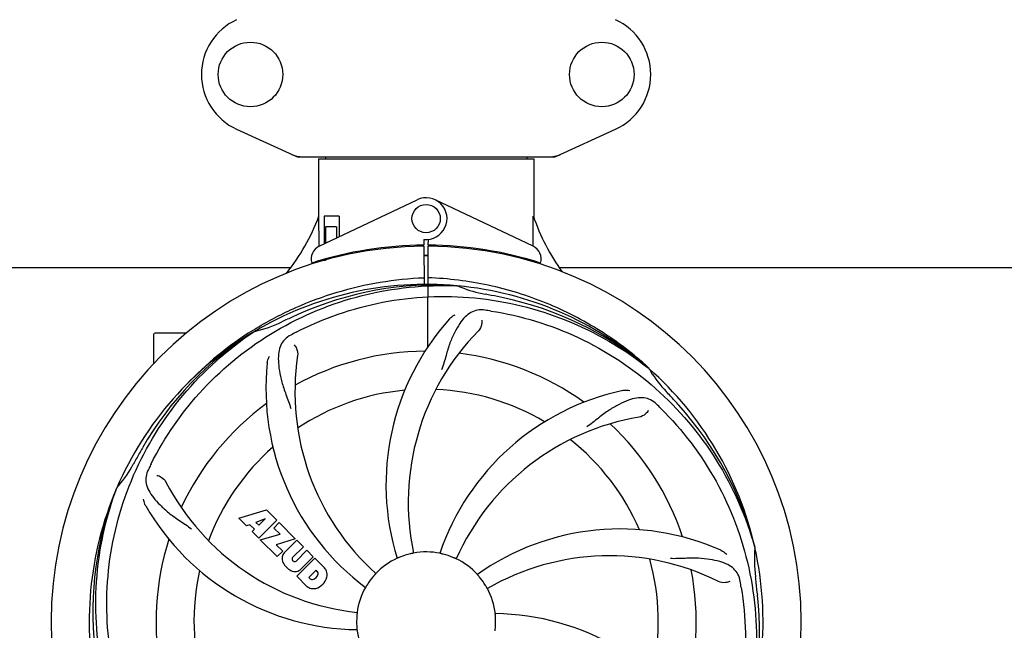
# Model space of a CAD drawing. Units: millimetres. Extents: x 18687 to 23553, y 1675 to 8407.
# Drawn here: x 21063 to 21342, y 4044 to 4217 of the extents above; entities that cross this region are included whole.
import ezdxf

# ---------------------------------------------------------------- set-up
doc = ezdxf.new("R2010")
doc.units = ezdxf.units.MM
doc.layers.add('COTAS', color=7, linetype='Continuous')
doc.styles.add('ARIAL', font='arial.ttf')
doc.dimstyles.new('Diseño_PlanosFabricacion', dxfattribs={"dimtxt": 40, "dimasz": 45, "dimexe": 10, "dimexo": 10, "dimgap": 10, "dimtad": 1, "dimtih": 1, "dimtoh": 1, "dimdec": 0, "dimzin": 1, "dimdsep": 46, "dimtxsty": 'ARIAL', "dimcen": 15, "dimadec": 0, "dimazin": 0, "dimtp": 0.05, "dimtm": 0.05, "dimtfac": 1, "dimtdec": 0, "dimtofl": 0, "dimtmove": 0, "dimatfit": 3, "dimfxl": 0, "dimtolj": 1, "dimarcsym": 0})

# ---------------------------------------------------------------- blocks, each defined once
blk = doc.blocks.new('*D4')
at = {"layer": 'COTAS', "color": 0, "lineweight": -2}
for p, q in [((21079.7, 4712.17), (22185.16, 4712.17)), ((22175.16, 4667.17), (22175.16, 4337.41)), ((22175.16, 3922.95), (22175.16, 4276.54)), ((21738.94, 3877.95), (22185.16, 3877.95))]:
    blk.add_line(p, q, dxfattribs=at)
at = {"layer": 'COTAS', "color": 0}
for points in [[(22167.66, 4667.17), (22182.66, 4667.17), (22175.16, 4712.17)], [(22167.66, 3922.95), (22182.66, 3922.95), (22175.16, 3877.95)]]:
    blk.add_solid(points, dxfattribs=at)
at = {"layer": 'Defpoints', "color": 0}
for p in [(21069.7, 4712.17), (21728.94, 3877.95), (22175.16, 3877.95)]:
    blk.add_point(p, dxfattribs=at)
at = {"layer": 'COTAS', "color": 0, "insert": (22175.16, 4306.97), "char_height": 40, "attachment_point": 5, "style": 'ARIAL'}
blk.add_mtext('\\A1;834 mm', dxfattribs=at)
blk = doc.blocks.new('*D5')
at = {"layer": 'COTAS', "color": 0, "lineweight": -2}
for p, q in [((21938.2, 4254.18), (21938.2, 3684.28)), ((19043.2, 3982.67), (19043.2, 3684.28)), ((19088.2, 3694.28), (21893.2, 3694.28))]:
    blk.add_line(p, q, dxfattribs=at)
at = {"layer": 'COTAS', "color": 0}
for points in [[(19088.2, 3701.78), (19088.2, 3686.78), (19043.2, 3694.28)], [(21893.2, 3701.78), (21893.2, 3686.78), (21938.2, 3694.28)]]:
    blk.add_solid(points, dxfattribs=at)
at = {"layer": 'Defpoints', "color": 0}
for p in [(21938.2, 4264.18), (19043.2, 3992.67), (21938.2, 3694.28)]:
    blk.add_point(p, dxfattribs=at)
at = {"layer": 'COTAS', "color": 0, "insert": (20490.7, 3724.7), "char_height": 40, "attachment_point": 5, "style": 'ARIAL'}
blk.add_mtext('\\A1;2895 mm', dxfattribs=at)
blk = doc.blocks.new('*D3')
at = {"layer": 'COTAS', "color": 0, "lineweight": -2}
for p, q in [((19043.2, 4190.67), (19043.2, 4800.01)), ((21980.2, 4666.17), (21980.2, 4800.01)), ((19088.2, 4790.01), (21935.2, 4790.01))]:
    blk.add_line(p, q, dxfattribs=at)
at = {"layer": 'COTAS', "color": 0}
for points in [[(19088.2, 4797.51), (19088.2, 4782.51), (19043.2, 4790.01)], [(21935.2, 4797.51), (21935.2, 4782.51), (21980.2, 4790.01)]]:
    blk.add_solid(points, dxfattribs=at)
at = {"layer": 'Defpoints', "color": 0}
for p in [(21980.2, 4790.01), (21980.2, 4656.17), (19043.2, 4180.67)]:
    blk.add_point(p, dxfattribs=at)
at = {"layer": 'COTAS', "color": 0, "insert": (20515.7, 4820.44), "char_height": 40, "attachment_point": 5, "style": 'ARIAL'}
blk.add_mtext('\\A1;2937 mm', dxfattribs=at)
blk = doc.blocks.new('A$C4855498C')
for p, q in [((2081.44, 309.03), (2098.36, 301.32)), ((2171.64, 301.32), (2188.56, 309.03)), ((2098.66, 301.25), (2171.34, 301.25)), ((2104.6, 300.67), (2165.4, 300.67)), ((2104.6, 300.67), (2104.6, 284.5)), ((2104.6, 300.67), (2104.6, 284.5)), ((2106.58, 301.25), (2106.58, 300.67)), ((2163.42, 301.25), (2163.42, 300.67)), ((2165.4, 300.67), (2165.4, 284.5)), ((2165.4, 300.67), (2165.4, 284.5)), ((2104.79, 276.02), (2132.48, 289.13)), ((2165.21, 276.02), (2137.52, 289.13)), ((2104.76, 276.29), (2104.7, 284.5)), ((2110.42, 284.5), (2106.2, 284.5)), ((2106.2, 284.5), (2106.2, 276.69)), ((2110.42, 284.5), (2110.42, 278.69)), ((2109.71, 281.5), (2106.57, 281.5)), ((2106.57, 281.5), (2106.57, 276.87)), ((2109.71, 281.5), (2109.71, 278.36)), ((2104.76, 276.02), (2104.76, 276.29)), ((2132.83, 276.26), (2132.8, 275.95)), ((2134.37, 277.93), (2134.38, 276.3)), ((2134.39, 276), (2134.45, 265.23)), ((2135.45, 247.55), (2135.61, 276)), ((2135.62, 276.3), (2135.63, 277.93)), ((2137.17, 276.26), (2137.2, 275.95)), ((2109.71, 273.25), (2109.71, 272.92)), ((2113.95, 274.18), (2113.95, 273.86)), ((1897.74, 270), (2096.61, 270)), ((2104.79, 271.58), (2104.79, 271.9)), ((2106.57, 272), (2105.32, 272)), ((2106.57, 272.42), (2106.57, 272)), ((2172.74, 270), (2371.61, 270)), ((2143.69, 264.84), (2143.93, 264.83)), ((2058, 242.81), (2058, 251.25)), ((2063, 251.5), (2058.25, 251.5)), ((2067.25, 251.5), (2063, 251.5)), ((2086.03, 252.24), (2086.25, 252.37)), ((2086.28, 251.83), (2086.48, 251.97)), ((2197.77, 241.62), (2197.96, 241.47)), ((2198.05, 241.54), (2197.86, 241.71)), ((2047.49, 207.57), (2047.57, 207.8)), ((2082.07, 199.18), (2089.89, 201.54)), ((2089.89, 201.54), (2092.78, 198.65)), ((2084.18, 197.07), (2082.07, 199.18)), ((2089.53, 199.04), (2086.89, 198.04)), ((2086.89, 198.04), (2087.71, 197.23)), ((2092.78, 198.65), (2087.69, 193.56)), ((2087.71, 197.23), (2089.53, 199.04)), ((2091.97, 196.43), (2093.48, 197.95)), ((2093.48, 197.95), (2098.02, 193.41)), ((2085.18, 197.38), (2084.18, 197.07)), ((2086.5, 196.07), (2085.18, 197.38)), ((2085.84, 195.41), (2086.5, 196.07)), ((2087.69, 193.56), (2085.84, 195.41)), ((2093.7, 194.7), (2091.97, 196.43)), ((2088.11, 193.14), (2093.7, 194.7)), ((2092.89, 188.36), (2088.11, 193.14)), ((2098.02, 193.41), (2092.64, 191.73)), ((2094.9, 189.44), (2098.45, 192.98)), ((2098.45, 192.98), (2100.29, 191.14)), ((2092.64, 191.73), (2094.45, 189.92)), ((2094.45, 189.92), (2092.89, 188.36)), ((2100.29, 191.14), (2097.24, 188.09)), ((2098.23, 187.1), (2101.28, 190.15)), ((2101.28, 190.15), (2103.1, 188.33)), ((2227.88, 191.04), (2227.95, 190.81)), ((2097.26, 187.26), (2097.4, 187.12)), ((2098.43, 182.81), (2103.52, 187.91)), ((2103.1, 188.33), (2099.55, 184.78)), ((2103.52, 187.91), (2106.28, 185.15)), ((2103.87, 184.55), (2101.81, 182.49)), ((2104.31, 184.11), (2103.87, 184.55)), ((2101.19, 180.05), (2098.43, 182.81)), ((2101.81, 182.49), (2102.25, 182.05))]:
    blk.add_line(p, q)
for centre, radius in [((2085.35, 324.5), 9.12), ((2184.65, 324.5), 9.12), ((2135, 283.8), 4)]:
    blk.add_circle(centre, radius)
for centre, radius, start, end in [((2088.5, 324.5), 17, 114.5295, 245.4705), ((2181.5, 324.5), 17, 294.5295, 65.4705), ((2100.15, 308.82), 7.57, 245.4729, 253.6291), ((2100.13, 308.76), 7.51, 253.6414, 256.5579), ((2100.14, 308.82), 7.57, 256.5942, 269.988), ((2169.86, 308.82), 7.57, 270.0042, 280.8771), ((2169.85, 308.82), 7.57, 280.9387, 294.5167), ((2135, 283.8), 5.9, 263.9123, 115.3333), ((2049.05, 305.49), 59.48, 321.3399, 339.3328), ((2222.03, 303.91), 59.96, 198.89, 215.9101), ((2135, 170), 106, 90.3322, 269.6678), ((2106.5, 272.41), 4, 115.3333, 196.6298), ((2135, 170), 106.3, 90.3322, 107.7079), ((2135, 170), 106, 270.3322, 89.6678), ((2135, 170), 106.3, 72.2921, 89.6678), ((2163.5, 272.41), 4, 343.3702, 64.6667), ((2135, 170), 103.35, 89.666, 90.334), ((2135, 170), 103.32, 89.6663, 90.3337), ((2130.97, 277.56), 26.46, 192.1297, 192.816), ((2131.05, 278.5), 26.54, 194.1848, 194.7336), ((2135, 170), 95.24, 84.766, 120.6079), ((2137.55, 170.46), 94.59, 86.28, 114.0932), ((2135, 170), 95.24, 48.766, 84.6079), ((2157.46, 295.46), 33.48, 246.1995, 247.7196), ((2157.85, 296.45), 34.55, 247.7531, 259.7572), ((2135, 170), 93.95, 78.6963, 79.7582), ((2084.59, -82.15), 351.09, 78.1224, 78.6945), ((2137.33, 168.87), 94.59, 50.28, 78.0931), ((2242.43, -63.63), 351.1, 114.1224, 114.6945), ((2130.16, 104.99), 154.46, 81.376, 82.0204), ((2079.19, 285.65), 34.47, 282.2574, 295.7674), ((2135, 170), 93.95, 114.6963, 115.7582), ((2193.65, 208.67), 70, 138.0568, 197.2752), ((2135, 170), 95.24, 120.766, 156.6079), ((2136.79, 171.87), 94.59, 122.28, 150.0931), ((2058.25, 251.25), 0.25, 165.007, 180), ((2137.74, 169.56), 97.52, 122.0226, 136.366), ((2137.83, 169.43), 97.67, 121.3182, 121.8753), ((2169.45, 114.28), 154.78, 117.3764, 118.0196), ((2198.95, 203.72), 69, 135.4683, 192.0184), ((2166.92, 234.87), 69, 171.4682, 228.0184), ((2135, 170), 76.34, 90.2607, 119.0406), ((2135, 170), 76.34, 54.2607, 83.0406), ((2159.72, 235.76), 70, 174.0566, 233.2752), ((2135, 170), 95.24, 12.766, 48.6079), ((2226.91, 258.29), 33.48, 210.1995, 211.7196), ((2227.81, 258.87), 34.55, 211.7531, 223.7572), ((2135, 170), 65.62, 95.3057, 123.6102), ((2135, 170), 65.62, 59.3057, 87.6102), ((2205.18, 166.81), 70, 102.0566, 161.2752), ((2135, 170), 93.95, 42.6963, 43.7582), ((2135, 170), 76.34, 126.2607, 155.0406), ((2092.64, 120.02), 154.79, 45.3764, 46.0196), ((1946, -4.37), 351.1, 42.1224, 42.6945), ((2136.22, 167.72), 94.59, 14.28, 42.0931), ((2206.55, 159.69), 69, 99.4682, 156.0184), ((2135, 170), 76.34, 18.2607, 47.0406), ((2135, 170), 65.62, 23.3057, 51.6102), ((2359.23, 44.13), 351.09, 150.1224, 150.6945), ((2135, 170), 65.62, 131.3057, 159.6102), ((2021.8, 230.81), 34.55, 319.7531, 331.7572), ((2135, 170), 93.95, 150.6963, 151.7582), ((2194.02, 145.96), 152.99, 153.3735, 153.8646), ((2195.97, 144.99), 155.17, 153.862, 154.0194), ((2122.69, 241.24), 69, 207.4682, 264.0184), ((2135, 170), 95.24, 156.766, 192.6081), ((2135.35, 172.57), 94.59, 158.28, 186.0931), ((2022.62, 230.13), 33.48, 318.1995, 319.7196), ((2116.34, 237.73), 70, 210.0575, 269.2752), ((2189.91, 126.17), 70, 66.0568, 125.2752), ((2135, 170), 76.34, 162.2607, 191.0406), ((2096.76, 187.76), 2.5, 137.9889, 168.5333), ((2135, 170), 19.69, 78.5901, 100.3664), ((2135, 170), 95.24, 336.766, 12.6081), ((2262.24, 187.34), 34.47, 174.2573, 187.7673), ((2097.29, 187.89), 3.01, 172.9278, 203.9507), ((2099.55, 189.44), 5.73, 208.9515, 241.0485), ((2097.69, 187.69), 0.602, 137.5648, 225), ((2097.82, 187.55), 0.602, 225, 312.4352), ((2135, 170), 19.69, 114.5901, 136.3664), ((2135, 170), 19.65, 103.2896, 111.7124), ((2135, 170), 19.65, 67.2896, 75.7124), ((2135, 170), 19.69, 42.5901, 64.3664), ((2186.83, 119.6), 69, 63.4682, 120.0184), ((2135, 170), 65.62, 347.3057, 15.6102), ((2135, 170), 65.62, 167.3057, 195.6102), ((2098, 187.18), 3.01, 246.0477, 277.0726), ((2097.88, 186.64), 2.5, 281.4667, 312.0111), ((2103.7, 183.63), 0.778, 350.147, 38.0547), ((2103.38, 182.69), 3.81, 24.2948, 40.2128), ((2103.74, 183.23), 3.27, 348.0248, 18.305), ((2135, 170), 76.34, 342.2607, 11.0406), ((2102.73, 182.66), 0.778, 231.9453, 283.2407), ((2102.53, 183.83), 1.96, 281.1957, 350.147), ((2102.63, 183.7), 4.46, 285.0002, 344.9998), ((2135, 170), 19.65, 139.2896, 147.7124), ((2135, 170), 19.65, 31.2896, 39.7124), ((2071.68, 154.51), 154.45, 9.376, 10.0204), ((2135, 170), 93.95, 6.6949, 7.7582), ((1879.53, 140.02), 351.18, 6.1223, 6.6942), ((2103.58, 182.83), 3.66, 229.3209, 245.8629), ((2103.11, 182.59), 3.27, 251.695, 281.9752), ((2135, 170), 19.69, 150.5901, 172.3664), ((2135, 170), 19.69, 6.5901, 28.3664), ((2134.65, 167.43), 94.59, 338.28, 6.0919), ((2135, 170), 19.65, 175.2896, 183.7124), ((2153.66, 102.27), 70, 30.0577, 89.2752), ((2135, 170), 19.65, 355.2896, 3.7124), ((2135, 170), 19.69, 186.5901, 208.3664)]:
    blk.add_arc(centre, radius, start, end)
for start_param, end_param in [(-1.666818, -1.653126), (-1.674019, -1.673496)]:
    blk.add_ellipse((2135, 335.62), major_axis=(0, 621.57), ratio=0.048908, start_param=start_param, end_param=end_param)
for points in [[(2098.66, 301.25), (2098.56, 301.25), (2098.45, 301.27), (2098.36, 301.32)], [(2171.64, 301.32), (2171.55, 301.27), (2171.44, 301.25), (2171.34, 301.25)]]:
    blk.add_open_spline(points, degree=3)
for points, knots in [([(2057.25, 214.53), (2061.1, 222.21), (2071.17, 236.63), (2091.87, 253.17), (2116.74, 263.36), (2134.73, 265.19), (2143.69, 264.84)], [0, 0, 0, 0, 0.244703, 0.492965, 0.744714, 1, 1, 1, 1]), ([(2087.06, 252.87), (2090.62, 255.04), (2098.02, 258.92), (2109.76, 263.27), (2121.96, 266.1), (2130.28, 266.95), (2134.44, 267.11)], [0, 0, 0, 0, 0.250002, 0.500003, 0.750003, 1, 1, 1, 1]), ([(2197.86, 241.71), (2193.63, 245.56), (2184.47, 252.52), (2169.14, 260.38), (2152.68, 265.46), (2141.27, 266.89), (2135.56, 267.11)], [0, 0, 0, 0, 0.250004, 0.500004, 0.749997, 1, 1, 1, 1]), ([(2098.27, 251.72), (2105.9, 255.67), (2122.52, 261.43), (2148.99, 262.64), (2175.1, 256.26), (2190.74, 247.17), (2197.77, 241.62)], [0, 0, 0, 0, 0.244703, 0.492965, 0.744714, 1, 1, 1, 1]), ([(2151.6, 257.95), (2150.91, 258.05), (2149.54, 258.08), (2147.57, 257.38), (2145.87, 256.01), (2144.38, 254.06), (2142.97, 251.58), (2141.88, 249.16), (2141.13, 246.94), (2140.42, 244.4), (2139.87, 242.44), (2139.38, 241.12)], [0, 0, 0, 0, 0.092652, 0.179011, 0.271296, 0.377961, 0.503705, 0.649499, 0.729611, 0.814613, 1, 1, 1, 1]), ([(2141.59, 255.46), (2141.71, 255.6), (2142.2, 256.08), (2142.78, 256.46), (2143.23, 256.66)], [0, 0, 0, 0, 0.271872, 1, 1, 1, 1]), ([(2153.32, 257.7), (2161.82, 256.41), (2178.65, 251.3), (2200.77, 236.72), (2218.14, 216.22), (2225.45, 199.67), (2227.88, 191.04)], [0, 0, 0, 0, 0.244703, 0.492965, 0.744714, 1, 1, 1, 1]), ([(2150.74, 255.15), (2150.82, 254.74), (2150.72, 253.63), (2150.23, 252.58), (2149.76, 252.11)], [0, 0, 0, 0, 0.388616, 1, 1, 1, 1]), ([(2045.93, 160.32), (2044.53, 168.8), (2044.19, 186.39), (2051.22, 211.93), (2065.35, 234.79), (2078.83, 246.86), (2086.28, 251.83)], [0, 0, 0, 0, 0.244703, 0.492965, 0.744714, 1, 1, 1, 1]), ([(2096.73, 250.92), (2096.12, 250.59), (2094.99, 249.8), (2093.81, 248.09), (2093.24, 245.99), (2093.17, 243.53), (2093.49, 240.7), (2094.03, 238.11), (2094.73, 235.88), (2095.64, 233.41), (2096.35, 231.5), (2096.74, 230.16)], [0, 0, 0, 0, 0.092726, 0.179136, 0.271447, 0.378126, 0.503857, 0.649623, 0.72972, 0.8147, 1, 1, 1, 1]), ([(2097.69, 248.14), (2097.99, 247.85), (2098.57, 246.9), (2098.78, 245.76), (2098.68, 245.1)], [0, 0, 0, 0, 0.388617, 1, 1, 1, 1]), ([(2090.1, 243.02), (2090.12, 243.2), (2090.23, 243.87), (2090.47, 244.52), (2090.72, 244.95)], [0, 0, 0, 0, 0.271838, 1, 1, 1, 1]), ([(2190.57, 235.27), (2190.75, 235.31), (2191.42, 235.41), (2192.12, 235.38), (2192.6, 235.27)], [0, 0, 0, 0, 0.271836, 1, 1, 1, 1]), ([(2200.13, 231.4), (2199.63, 231.88), (2198.53, 232.71), (2196.54, 233.3), (2194.36, 233.2), (2192.01, 232.5), (2189.41, 231.33), (2187.12, 230.01), (2185.21, 228.66), (2183.14, 227.02), (2181.54, 225.76), (2180.39, 224.98)], [0, 0, 0, 0, 0.09272, 0.179125, 0.271434, 0.378112, 0.503845, 0.649613, 0.729712, 0.814694, 1, 1, 1, 1]), ([(2197.79, 229.64), (2197.6, 229.25), (2196.87, 228.41), (2195.86, 227.86), (2195.2, 227.75)], [0, 0, 0, 0, 0.388617, 1, 1, 1, 1]), ([(2201.37, 230.18), (2207.49, 224.15), (2218.1, 210.12), (2227.43, 185.32), (2229.43, 158.52), (2225.62, 140.84), (2222.51, 132.43)], [0, 0, 0, 0, 0.244703, 0.492965, 0.744714, 1, 1, 1, 1]), ([(2056.48, 212.97), (2056.18, 212.34), (2055.73, 211.05), (2055.78, 208.96), (2056.55, 206.93), (2057.94, 204.91), (2059.86, 202.8), (2061.82, 201.03), (2063.69, 199.63), (2065.88, 198.17), (2067.57, 197.04), (2068.67, 196.19)], [0, 0, 0, 0, 0.092746, 0.179175, 0.271496, 0.378176, 0.503905, 0.649663, 0.729754, 0.814724, 1, 1, 1, 1]), ([(2058.88, 211.29), (2059.3, 211.23), (2060.33, 210.79), (2061.16, 210), (2061.47, 209.41)], [0, 0, 0, 0, 0.388597, 1, 1, 1, 1]), ([(2068.63, 109.82), (2062.51, 115.85), (2051.9, 129.88), (2042.57, 154.68), (2040.57, 181.48), (2044.38, 199.16), (2047.49, 207.57)], [0, 0, 0, 0, 0.244703, 0.492965, 0.744714, 1, 1, 1, 1]), ([(2055.76, 202.68), (2055.66, 202.84), (2055.36, 203.45), (2055.17, 204.12), (2055.12, 204.61)], [0, 0, 0, 0, 0.271928, 1, 1, 1, 1]), ([(2131.46, 189.35), (2131.46, 189.34), (2131.42, 189.34), (2131.38, 189.33), (2131.29, 189.31), (2131.17, 189.28), (2131.02, 189.25), (2130.79, 189.2), (2130.61, 189.16), (2130.48, 189.13)], [0, 0, 0, 0, 0.01912, 0.07512, 0.166634, 0.29019, 0.441474, 0.614873, 1, 1, 1, 1]), ([(2139.85, 189.05), (2139.73, 189.08), (2139.55, 189.12), (2139.32, 189.18), (2139.17, 189.21), (2139.06, 189.24), (2138.96, 189.26), (2138.93, 189.28), (2138.89, 189.28), (2138.89, 189.28)], [0, 0, 0, 0, 0.384577, 0.558797, 0.710453, 0.834289, 0.925434, 0.981123, 1, 1, 1, 1]), ([(2218.32, 190.14), (2218.49, 190.07), (2219.09, 189.76), (2219.64, 189.32), (2219.96, 188.95)], [0, 0, 0, 0, 0.271873, 1, 1, 1, 1]), ([(2127.73, 188.26), (2127.61, 188.21), (2127.44, 188.14), (2127.22, 188.05), (2127.09, 188), (2126.98, 187.95), (2126.89, 187.91), (2126.85, 187.9), (2126.81, 187.88), (2126.81, 187.89)], [0, 0, 0, 0, 0.384578, 0.558798, 0.710455, 0.834291, 0.925436, 0.981124, 1, 1, 1, 1]), ([(2143.51, 187.74), (2143.51, 187.73), (2143.48, 187.75), (2143.43, 187.76), (2143.34, 187.81), (2143.23, 187.85), (2143.1, 187.91), (2142.88, 188.01), (2142.71, 188.08), (2142.59, 188.13)], [0, 0, 0, 0, 0.01912, 0.07512, 0.166634, 0.29019, 0.441474, 0.614873, 1, 1, 1, 1]), ([(2223.78, 181.39), (2223.66, 182.08), (2223.26, 183.39), (2221.99, 185.04), (2220.17, 186.24), (2217.86, 187.06), (2215.07, 187.63), (2212.44, 187.91), (2210.1, 187.95), (2207.47, 187.83), (2205.44, 187.75), (2204.05, 187.8)], [0, 0, 0, 0, 0.092738, 0.179166, 0.271488, 0.378167, 0.50389, 0.649645, 0.729737, 0.814712, 1, 1, 1, 1]), ([(2120.76, 183.57), (2120.77, 183.57), (2120.73, 183.55), (2120.71, 183.51), (2120.64, 183.44), (2120.57, 183.35), (2120.47, 183.24), (2120.31, 183.06), (2120.19, 182.92), (2120.1, 182.82)], [0, 0, 0, 0, 0.01912, 0.07512, 0.166634, 0.29019, 0.441474, 0.614873, 1, 1, 1, 1]), ([(2150.12, 182.56), (2150.04, 182.66), (2149.92, 182.8), (2149.77, 182.97), (2149.67, 183.09), (2149.59, 183.18), (2149.53, 183.25), (2149.51, 183.29), (2149.48, 183.31), (2149.48, 183.31)], [0, 0, 0, 0, 0.384578, 0.558798, 0.710456, 0.834292, 0.925436, 0.981124, 1, 1, 1, 1]), ([(2220.85, 181.34), (2220.48, 181.14), (2219.39, 180.89), (2218.25, 181.04), (2217.65, 181.33)], [0, 0, 0, 0, 0.388615, 1, 1, 1, 1]), ([(2118.38, 180.5), (2118.32, 180.39), (2118.22, 180.23), (2118.1, 180.04), (2118.02, 179.91), (2117.96, 179.81), (2117.91, 179.72), (2117.88, 179.69), (2117.87, 179.65), (2117.86, 179.66)], [0, 0, 0, 0, 0.384577, 0.558796, 0.710453, 0.834288, 0.925434, 0.981123, 1, 1, 1, 1]), ([(2152.31, 179.35), (2152.3, 179.34), (2152.29, 179.38), (2152.26, 179.41), (2152.22, 179.5), (2152.15, 179.6), (2152.08, 179.73), (2151.96, 179.94), (2151.86, 180.1), (2151.8, 180.21)], [0, 0, 0, 0, 0.01912, 0.07512, 0.166634, 0.29019, 0.441474, 0.614873, 1, 1, 1, 1]), ([(2224.07, 179.68), (2225.47, 171.2), (2225.81, 153.61), (2218.78, 128.07), (2204.65, 105.21), (2191.17, 93.14), (2183.72, 88.17)], [0, 0, 0, 0, 0.244703, 0.492965, 0.744714, 1, 1, 1, 1]), ([(2115.5, 172.61), (2115.51, 172.61), (2115.5, 172.57), (2115.5, 172.53), (2115.49, 172.43), (2115.48, 172.32), (2115.46, 172.16), (2115.44, 171.93), (2115.42, 171.74), (2115.41, 171.61)], [0, 0, 0, 0, 0.01912, 0.07512, 0.166634, 0.29019, 0.441474, 0.614873, 1, 1, 1, 1]), ([(2154.61, 171.27), (2154.6, 171.4), (2154.59, 171.58), (2154.57, 171.82), (2154.56, 171.97), (2154.55, 172.08), (2154.54, 172.18), (2154.55, 172.22), (2154.54, 172.26), (2154.54, 172.26)], [0, 0, 0, 0, 0.384528, 0.558707, 0.710368, 0.834226, 0.925388, 0.981107, 1, 1, 1, 1]), ([(2115.39, 168.73), (2115.4, 168.6), (2115.41, 168.42), (2115.43, 168.18), (2115.44, 168.03), (2115.45, 167.92), (2115.46, 167.82), (2115.45, 167.78), (2115.46, 167.74), (2115.46, 167.74)], [0, 0, 0, 0, 0.384532, 0.558715, 0.710378, 0.834237, 0.925396, 0.98111, 1, 1, 1, 1]), ([(2154.5, 167.39), (2154.49, 167.39), (2154.5, 167.43), (2154.5, 167.47), (2154.51, 167.57), (2154.52, 167.68), (2154.54, 167.84), (2154.56, 168.07), (2154.58, 168.26), (2154.59, 168.39)], [0, 0, 0, 0, 0.01912, 0.07512, 0.166634, 0.29019, 0.441474, 0.614873, 1, 1, 1, 1])]:
    blk.add_open_spline(points, degree=3, knots=knots)

msp = doc.modelspace()

# ---------------------------------------------------------------- block references
msp.add_blockref('A$C4855498C', (19043.2, 3876.67))

# ---------------------------------------------------------------- dimensions: what is measured, and where the dimension line sits
at = {"layer": 'COTAS'}
for base, p1, p2, picture, middle in [((21980.2, 4790.01), (19043.2, 4180.67), (21980.2, 4656.17), '*D3', (20515.7, 4790.01)), ((21938.2, 3694.28), (19043.2, 3992.67), (21938.2, 4264.18), '*D5', (20490.7, 3694.28))]:
    dim = msp.add_linear_dim(base=base, p1=p1, p2=p2, dimstyle='Diseño_PlanosFabricacion', override={"dimpost": ' mm'}, dxfattribs=at)
    dim.commit()
    dim.dimension.update_dxf_attribs({"geometry": picture, "text_midpoint": middle, "dimtype": 160})
dim = msp.add_linear_dim(base=(22175.16, 3877.95), p1=(21069.7, 4712.17), p2=(21728.94, 3877.95), angle=90, dimstyle='Diseño_PlanosFabricacion', override={"dimpost": ' mm'}, dxfattribs=at)
dim.commit()
dim.dimension.update_dxf_attribs({"geometry": '*D4', "text_midpoint": (22175.16, 4306.97), "dimtype": 160})

doc.saveas('drawing.dxf')
